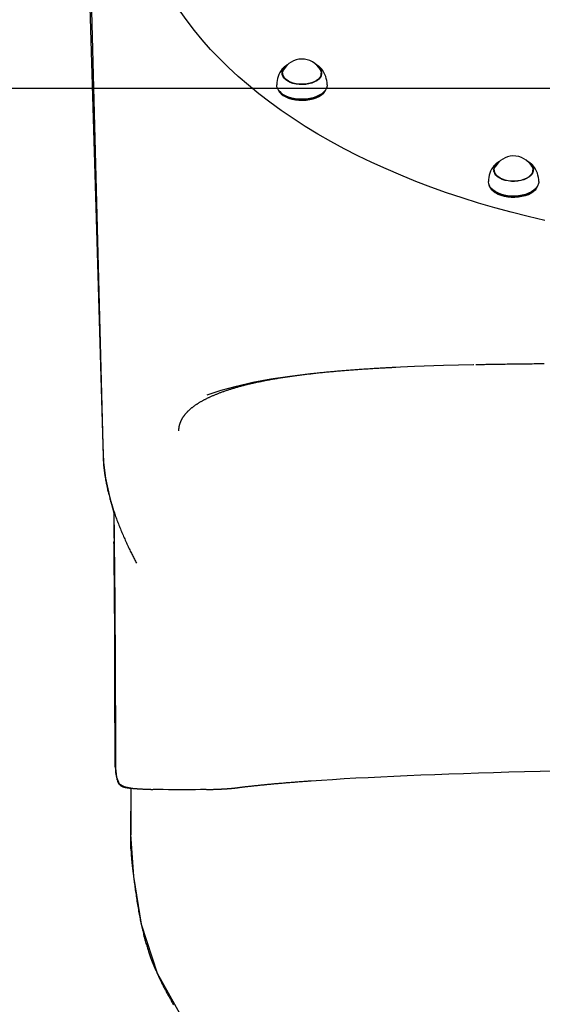
# Model space of a CAD drawing. Extents: x 5.46 to 10.03, y 1.41 to 9.17.
# Drawn here: x 7.24 to 7.59, y 3.79 to 4.46 of the extents above; entities that cross this region are included whole.
import ezdxf

# ---------------------------------------------------------------- set-up
doc = ezdxf.new("R2010")
doc.units = 0
doc.header["$LTSCALE"] = 15
doc.linetypes.add('DOT', pattern=[0.00635, 0, -0.00635])
for name, color, linetype in [('COLOUR', 7, 'Continuous'), ('GRASSLOKWT', 7, 'Continuous'), ('LAYER01', 7, 'Continuous'), ('LAYER08', 7, 'Continuous'), ('LAYER10', 7, 'Continuous')]:
    doc.layers.add(name, color=color, linetype=linetype)

msp = doc.modelspace()

# ---------------------------------------------------------------- linework, layer by layer
at = {"layer": 'COLOUR', "color": 94}
msp.add_lwpolyline([(7.28158, 4.53955), (7.29109, 4.16953), (7.29154, 4.15799), (7.29288, 4.14723), (7.2956, 4.13496), (7.29855, 4.1238), (7.29972, 3.95186), (7.30042, 3.94579), (7.30226, 3.94124), (7.30542, 3.93946), (7.30995, 3.93871), (7.3099, 3.90746), (7.31185, 3.879), (7.31706, 3.84669), (7.32787, 3.81369), (7.34364, 3.78517)], dxfattribs=at)
at = {"layer": 'GRASSLOKWT', "color": 8}
msp.add_lwpolyline([(7.74586, 3.40974), (7.74586, 4.40974), (6.74586, 4.40974), (6.74586, 3.40974)], close=True, dxfattribs=at)
at = {"layer": 'LAYER01', "color": 7, "linetype": 'Continuous'}
for p, q in [((7.4121, 4.41917), (7.41232, 4.41995)), ((7.41232, 4.41965), (7.41222, 4.41939)), ((7.41232, 4.42001), (7.41232, 4.4184)), ((7.43832, 4.4184), (7.43832, 4.42001)), ((7.43832, 4.41995), (7.43854, 4.41917)), ((7.41, 4.40752), (7.41026, 4.40718)), ((7.41318, 4.4054), (7.41336, 4.40529)), ((7.43728, 4.40529), (7.43746, 4.4054)), ((7.44038, 4.40718), (7.44064, 4.40752)), ((7.55541, 4.35838), (7.55478, 4.35768)), ((7.58118, 4.35768), (7.58071, 4.35822)), ((7.55498, 4.35475), (7.55498, 4.35314)), ((7.58098, 4.35314), (7.58098, 4.35475)), ((7.55266, 4.34227), (7.55292, 4.34193)), ((7.55584, 4.34015), (7.55602, 4.34004)), ((7.57994, 4.34004), (7.58012, 4.34015)), ((7.58304, 4.34193), (7.5833, 4.34227)), ((7.2914, 4.16204), (7.2914, 4.1621)), ((7.29955, 3.95279), (7.29934, 4.0119)), ((7.30074, 3.94394), (7.30075, 3.94391)), ((7.30075, 3.94391), (7.30098, 3.94307)), ((7.31165, 3.88065), (7.31167, 3.8805))]:
    msp.add_line(p, q, dxfattribs=at)
for points in [[(7.28083, 4.51722), (7.28682, 4.31442), (7.2913, 4.1621)], [(7.58914, 4.32082), (7.57771, 4.32348), (7.56641, 4.32633), (7.55526, 4.32936), (7.54427, 4.33257), (7.53344, 4.33597), (7.52279, 4.33953), (7.51231, 4.34327), (7.50203, 4.34718), (7.49195, 4.35126), (7.48207, 4.3555), (7.47241, 4.3599), (7.46297, 4.36446), (7.45376, 4.36917), (7.44479, 4.37403), (7.43607, 4.37903), (7.4276, 4.38418), (7.41939, 4.38946), (7.41144, 4.39487), (7.40377, 4.40041), (7.39638, 4.40608), (7.38927, 4.41186), (7.38245, 4.41776), (7.37593, 4.42377), (7.36971, 4.42988), (7.3638, 4.43609), (7.3582, 4.4424), (7.35291, 4.44879), (7.34795, 4.45527), (7.34331, 4.46183)], [(7.42568, 4.41238), (7.42348, 4.41245), (7.42134, 4.41273), (7.41931, 4.4132), (7.41744, 4.41386), (7.41578, 4.41469), (7.41439, 4.41567), (7.41329, 4.41676), (7.41252, 4.41794), (7.4121, 4.41917), (7.41204, 4.42043), (7.41234, 4.42168), (7.413, 4.42288), (7.414, 4.42401), (7.41428, 4.42426)], [(7.41604, 4.42591), (7.41595, 4.42587), (7.41586, 4.42583), (7.41578, 4.42579), (7.41569, 4.42575), (7.41559, 4.42571), (7.41549, 4.42566), (7.41539, 4.42561), (7.41529, 4.42555), (7.41517, 4.42549), (7.41505, 4.42542), (7.41493, 4.42534), (7.4148, 4.42526), (7.41467, 4.42517), (7.41453, 4.42508), (7.41439, 4.42498), (7.41424, 4.42487), (7.41409, 4.42476), (7.41393, 4.42464), (7.41378, 4.42451), (7.41362, 4.42438), (7.41346, 4.42425), (7.41329, 4.42412), (7.41313, 4.42398), (7.41297, 4.42384)], [(7.43636, 4.42426), (7.43735, 4.42326), (7.43812, 4.42208), (7.43854, 4.42084), (7.4386, 4.41958), (7.4383, 4.41834), (7.43764, 4.41713), (7.43665, 4.41601), (7.43534, 4.41499), (7.43377, 4.41412), (7.43196, 4.4134), (7.42998, 4.41286), (7.42786, 4.41252), (7.42568, 4.41238)], [(7.43777, 4.42375), (7.43762, 4.42388), (7.43746, 4.42402), (7.43731, 4.42415), (7.43715, 4.42428), (7.437, 4.42441), (7.43684, 4.42454), (7.43669, 4.42466), (7.43654, 4.42477), (7.4364, 4.42488), (7.43625, 4.42499), (7.43611, 4.42508), (7.43597, 4.42518), (7.43583, 4.42526), (7.4357, 4.42535), (7.43557, 4.42542), (7.43545, 4.42549), (7.43532, 4.42556), (7.43521, 4.42562), (7.43509, 4.42568), (7.43498, 4.42573), (7.43487, 4.42578), (7.43476, 4.42583), (7.43465, 4.42588), (7.43454, 4.42592)], [(7.41289, 4.42377), (7.41217, 4.423), (7.41212, 4.42294)], [(7.42567, 4.41255), (7.42353, 4.41262), (7.42143, 4.41289), (7.41944, 4.41336), (7.41761, 4.414), (7.416, 4.41481), (7.41463, 4.41576), (7.41356, 4.41683), (7.41281, 4.41798), (7.4124, 4.41919), (7.41234, 4.42042), (7.41264, 4.42164), (7.41295, 4.42229)], [(7.4377, 4.42229), (7.43783, 4.42203), (7.43824, 4.42082), (7.4383, 4.41959), (7.438, 4.41837), (7.43736, 4.4172), (7.43639, 4.4161), (7.43512, 4.41511), (7.43358, 4.41425), (7.43181, 4.41355), (7.42987, 4.41302), (7.4278, 4.41269), (7.42567, 4.41255)], [(7.43852, 4.42294), (7.43811, 4.4234), (7.43784, 4.42368)], [(7.43849, 4.41928), (7.43848, 4.4193), (7.43848, 4.41932), (7.43847, 4.41934), (7.43847, 4.41937), (7.43846, 4.41939), (7.43845, 4.41941), (7.43845, 4.41943), (7.43844, 4.41946), (7.43842, 4.41948), (7.43841, 4.4195), (7.4384, 4.41953), (7.43838, 4.41955), (7.43837, 4.41958), (7.43835, 4.4196), (7.43834, 4.41963), (7.43832, 4.41966)], [(7.42578, 4.40248), (7.4233, 4.40255), (7.42086, 4.40282), (7.41852, 4.40329), (7.41633, 4.40395), (7.41432, 4.40479), (7.41255, 4.40579), (7.41105, 4.40693), (7.40986, 4.40817), (7.409, 4.40951), (7.40848, 4.4109), (7.40832, 4.41223)], [(7.44232, 4.41223), (7.44226, 4.41142), (7.44188, 4.41001), (7.44114, 4.40866), (7.44006, 4.40737), (7.43868, 4.40619), (7.437, 4.40514), (7.43508, 4.40424), (7.43295, 4.40351), (7.43065, 4.40297), (7.42825, 4.40262), (7.42578, 4.40248)], [(7.40872, 4.41012), (7.40873, 4.4101), (7.40924, 4.40873), (7.41009, 4.40741), (7.41126, 4.40618), (7.41274, 4.40507), (7.41448, 4.40408), (7.41646, 4.40326), (7.41862, 4.4026), (7.42093, 4.40214), (7.42333, 4.40187), (7.42577, 4.4018)], [(7.42576, 4.40156), (7.42336, 4.40162), (7.421, 4.40189), (7.41874, 4.40234), (7.41661, 4.40299), (7.41467, 4.4038), (7.41296, 4.40477), (7.4115, 4.40586), (7.41035, 4.40707), (7.41026, 4.40718)], [(7.44038, 4.40718), (7.4396, 4.4063), (7.43825, 4.40516), (7.43663, 4.40414), (7.43477, 4.40327), (7.43271, 4.40256), (7.43049, 4.40203), (7.42815, 4.4017), (7.42576, 4.40156)], [(7.42577, 4.4018), (7.4282, 4.40194), (7.43058, 4.40229), (7.43284, 4.40282), (7.43493, 4.40354), (7.43683, 4.40443), (7.43848, 4.40546), (7.43985, 4.40662), (7.44091, 4.40789), (7.44163, 4.40923), (7.44192, 4.41012)], [(7.56868, 4.34714), (7.56648, 4.34717), (7.56433, 4.34742), (7.56227, 4.34786), (7.56037, 4.3485), (7.55868, 4.3493), (7.55724, 4.35025), (7.5561, 4.35133), (7.55527, 4.3525), (7.5548, 4.35373), (7.55469, 4.35499), (7.55493, 4.35624), (7.55554, 4.35745), (7.55648, 4.35859), (7.55694, 4.35901)], [(7.55863, 4.36061), (7.55853, 4.36056), (7.55842, 4.36052), (7.55832, 4.36047), (7.55821, 4.36042), (7.5581, 4.36037), (7.55799, 4.36031), (7.55788, 4.36025), (7.55776, 4.36019), (7.55764, 4.36012), (7.55751, 4.36004), (7.55738, 4.35996), (7.55725, 4.35988), (7.55711, 4.35978), (7.55698, 4.35969), (7.55683, 4.35958), (7.55669, 4.35947), (7.55654, 4.35936), (7.5564, 4.35924), (7.55625, 4.35911), (7.55609, 4.35898), (7.55594, 4.35885), (7.55579, 4.35872), (7.55564, 4.35858), (7.55548, 4.35844)], [(7.57902, 4.35901), (7.57986, 4.35818), (7.58068, 4.35701), (7.58116, 4.35578), (7.58127, 4.35452), (7.58103, 4.35327), (7.58042, 4.35206), (7.57948, 4.35092), (7.57822, 4.34989), (7.57669, 4.34899), (7.57491, 4.34824), (7.57295, 4.34768), (7.57085, 4.34731), (7.56868, 4.34714)], [(7.58063, 4.35826), (7.58055, 4.35834), (7.58048, 4.35843), (7.5804, 4.35851), (7.58032, 4.3586), (7.58023, 4.35869), (7.58014, 4.35878), (7.58004, 4.35887), (7.57994, 4.35896), (7.57983, 4.35905), (7.57971, 4.35914), (7.57959, 4.35924), (7.57946, 4.35933), (7.57933, 4.35943), (7.5792, 4.35953), (7.57906, 4.35962), (7.57892, 4.35971), (7.57879, 4.3598), (7.57866, 4.35989), (7.57853, 4.35998), (7.5784, 4.36006), (7.57827, 4.36014), (7.57815, 4.36021), (7.57803, 4.36028), (7.57792, 4.36034), (7.57781, 4.3604), (7.57771, 4.36046), (7.57761, 4.3605), (7.57751, 4.36055), (7.57742, 4.36059), (7.57733, 4.36063), (7.57724, 4.36067), (7.57715, 4.36071)], [(7.55476, 4.35392), (7.55493, 4.35457), (7.555, 4.35476)], [(7.55498, 4.35446), (7.55497, 4.35444), (7.55496, 4.35443), (7.55495, 4.35442), (7.55495, 4.3544), (7.55494, 4.35438), (7.55493, 4.35437), (7.55492, 4.35435), (7.55491, 4.35433), (7.55491, 4.3543), (7.5549, 4.35428), (7.55489, 4.35425), (7.55489, 4.35423), (7.55488, 4.3542), (7.55488, 4.35417), (7.55487, 4.35414), (7.55486, 4.35411)], [(7.56866, 4.34731), (7.56651, 4.34735), (7.56441, 4.34759), (7.5624, 4.34802), (7.56054, 4.34864), (7.55889, 4.34942), (7.55748, 4.35036), (7.55636, 4.35141), (7.55556, 4.35255), (7.5551, 4.35375), (7.55499, 4.35498), (7.55523, 4.3562), (7.55561, 4.35704)], [(7.58035, 4.35704), (7.5804, 4.35696), (7.58086, 4.35576), (7.58097, 4.35453), (7.58073, 4.35331), (7.58014, 4.35212), (7.57922, 4.35101), (7.57799, 4.35), (7.57649, 4.34912), (7.57476, 4.34839), (7.57284, 4.34784), (7.57079, 4.34747), (7.56866, 4.34731)], [(7.58098, 4.35469), (7.58116, 4.35411), (7.5812, 4.35392)], [(7.58118, 4.35388), (7.58117, 4.35392), (7.58116, 4.35397), (7.58115, 4.35401), (7.58114, 4.35405), (7.58113, 4.35409), (7.58112, 4.35412), (7.58111, 4.35416), (7.5811, 4.35419), (7.58109, 4.35423), (7.58108, 4.35426), (7.58107, 4.35428), (7.58105, 4.35431), (7.58104, 4.35433), (7.58103, 4.35436), (7.58101, 4.35438), (7.581, 4.35441)], [(7.56887, 4.33724), (7.56639, 4.33726), (7.56394, 4.3375), (7.56158, 4.33794), (7.55935, 4.33857), (7.55731, 4.33938), (7.5555, 4.34035), (7.55395, 4.34146), (7.5527, 4.34269), (7.55178, 4.34402), (7.5512, 4.3454), (7.55098, 4.34682), (7.55098, 4.34697)], [(7.55138, 4.34487), (7.55145, 4.3446), (7.55202, 4.34324), (7.55293, 4.34194), (7.55416, 4.34073), (7.55568, 4.33963), (7.55747, 4.33867), (7.55948, 4.33787), (7.56167, 4.33725), (7.564, 4.33682), (7.56641, 4.33659), (7.56886, 4.33656)], [(7.56886, 4.33656), (7.57128, 4.33673), (7.57364, 4.33711), (7.57587, 4.33768), (7.57794, 4.33843), (7.57979, 4.33934), (7.5814, 4.3404), (7.58271, 4.34158), (7.58372, 4.34286), (7.58438, 4.34421), (7.58458, 4.34487)], [(7.58498, 4.34697), (7.58495, 4.34642), (7.58463, 4.345), (7.58395, 4.34363), (7.58293, 4.34234), (7.5816, 4.34114), (7.57997, 4.34006), (7.57809, 4.33913), (7.57599, 4.33837), (7.57372, 4.3378), (7.57133, 4.33741), (7.56887, 4.33724)], [(7.56884, 4.33632), (7.56644, 4.33634), (7.56407, 4.33657), (7.56178, 4.337), (7.55963, 4.33761), (7.55765, 4.33839), (7.55589, 4.33933), (7.5544, 4.34041), (7.55319, 4.3416), (7.55292, 4.34193)], [(7.58304, 4.34193), (7.58246, 4.34125), (7.58117, 4.34009), (7.57959, 4.33905), (7.57777, 4.33815), (7.57574, 4.33742), (7.57354, 4.33686), (7.57123, 4.33649), (7.56884, 4.33632)], [(7.34232, 4.17917), (7.34232, 4.17925), (7.34232, 4.17934), (7.34232, 4.17942), (7.34233, 4.17951), (7.34233, 4.17959), (7.34233, 4.17969), (7.34234, 4.17978), (7.34235, 4.17988), (7.34235, 4.17999), (7.34237, 4.1801), (7.34238, 4.18022), (7.34239, 4.18035), (7.34241, 4.18049), (7.34243, 4.18064), (7.34245, 4.18079), (7.34248, 4.18096), (7.34251, 4.18114), (7.34254, 4.18134), (7.34257, 4.18154), (7.34261, 4.18175), (7.34265, 4.18196), (7.3427, 4.18219), (7.34274, 4.18242), (7.3428, 4.18265), (7.34285, 4.18288), (7.34291, 4.18312), (7.34298, 4.18335), (7.34304, 4.18359), (7.34312, 4.18383), (7.34319, 4.18407), (7.34327, 4.18432), (7.34336, 4.18456), (7.34345, 4.1848), (7.34354, 4.18504), (7.34364, 4.18528), (7.34374, 4.18552), (7.34384, 4.18576), (7.34395, 4.186), (7.34407, 4.18624), (7.34418, 4.18648), (7.3443, 4.18671), (7.34442, 4.18694), (7.34455, 4.18717), (7.34468, 4.1874), (7.34481, 4.18763), (7.34494, 4.18785), (7.34507, 4.18807), (7.34521, 4.18829), (7.34535, 4.1885), (7.34549, 4.18871), (7.34564, 4.18892), (7.34578, 4.18913), (7.34593, 4.18933), (7.34608, 4.18953), (7.34623, 4.18973), (7.34639, 4.18993), (7.34654, 4.19013), (7.3467, 4.19033), (7.34687, 4.19053), (7.34703, 4.19072), (7.3472, 4.19092), (7.34738, 4.19111), (7.34755, 4.19131), (7.34773, 4.19151), (7.34792, 4.1917), (7.34811, 4.1919), (7.3483, 4.1921), (7.3485, 4.1923), (7.3487, 4.1925), (7.34891, 4.1927), (7.34912, 4.1929), (7.34934, 4.1931), (7.34956, 4.1933), (7.34978, 4.19351), (7.35001, 4.19371), (7.35025, 4.19391), (7.35049, 4.19412), (7.35073, 4.19432), (7.35098, 4.19453), (7.35123, 4.19473), (7.35149, 4.19494), (7.35175, 4.19514), (7.35202, 4.19535), (7.35229, 4.19555), (7.35257, 4.19576), (7.35285, 4.19596), (7.35313, 4.19617), (7.35342, 4.19637), (7.35371, 4.19657), (7.35401, 4.19677), (7.35431, 4.19698), (7.35461, 4.19718), (7.35492, 4.19738), (7.35523, 4.19758), (7.35554, 4.19778), (7.35586, 4.19798), (7.35618, 4.19818), (7.35651, 4.19837), (7.35684, 4.19857), (7.35718, 4.19877), (7.35752, 4.19897), (7.35786, 4.19916), (7.35821, 4.19936), (7.35856, 4.19956), (7.35892, 4.19975), (7.35928, 4.19995), (7.35965, 4.20014), (7.36002, 4.20033), (7.36039, 4.20053), (7.36077, 4.20072), (7.36115, 4.20091), (7.36154, 4.20111), (7.36193, 4.2013), (7.36233, 4.20149), (7.36273, 4.20168), (7.36313, 4.20187), (7.36354, 4.20206), (7.36396, 4.20225), (7.36438, 4.20244), (7.3648, 4.20262), (7.36523, 4.20281), (7.36566, 4.203), (7.36609, 4.20318), (7.36653, 4.20337), (7.36698, 4.20355), (7.36743, 4.20374), (7.36788, 4.20392), (7.36834, 4.20411), (7.3688, 4.20429), (7.36927, 4.20447), (7.36974, 4.20465), (7.37022, 4.20483), (7.3707, 4.20501), (7.37118, 4.20519), (7.37167, 4.20537), (7.37217, 4.20555), (7.37267, 4.20572), (7.37317, 4.2059), (7.37368, 4.20607), (7.37419, 4.20625), (7.37471, 4.20642), (7.37523, 4.2066), (7.37576, 4.20677), (7.37629, 4.20694), (7.37682, 4.20711), (7.37736, 4.20728), (7.37791, 4.20745), (7.37846, 4.20762), (7.37901, 4.20779), (7.37957, 4.20796), (7.38014, 4.20813), (7.38071, 4.20829), (7.38128, 4.20846), (7.38186, 4.20862), (7.38244, 4.20879), (7.38303, 4.20895), (7.38362, 4.20911), (7.38421, 4.20927), (7.38482, 4.20943), (7.38542, 4.20959), (7.38603, 4.20975), (7.38665, 4.20991), (7.38727, 4.21007), (7.38789, 4.21022), (7.38852, 4.21038), (7.38915, 4.21053), (7.38979, 4.21069), (7.39043, 4.21084), (7.39108, 4.21099), (7.39173, 4.21114), (7.39238, 4.21129), (7.39304, 4.21144), (7.3937, 4.21159), (7.39437, 4.21173), (7.39504, 4.21188), (7.39572, 4.21202), (7.3964, 4.21217), (7.39708, 4.21231), (7.39777, 4.21245), (7.39846, 4.21259), (7.39916, 4.21273), (7.39986, 4.21287), (7.40056, 4.21301), (7.40127, 4.21315), (7.40198, 4.21328), (7.4027, 4.21342), (7.40342, 4.21355), (7.40414, 4.21368), (7.40487, 4.21381), (7.4056, 4.21394), (7.40634, 4.21407), (7.40708, 4.2142), (7.40783, 4.21433), (7.40858, 4.21446), (7.40933, 4.21458), (7.41009, 4.21471), (7.41085, 4.21483), (7.41161, 4.21496), (7.41238, 4.21508), (7.41316, 4.2152), (7.41394, 4.21532), (7.41472, 4.21544), (7.41551, 4.21556), (7.4163, 4.21567), (7.4171, 4.21579), (7.4179, 4.21591), (7.4187, 4.21602), (7.41951, 4.21613), (7.42032, 4.21625), (7.42114, 4.21636), (7.42196, 4.21647), (7.42278, 4.21658), (7.42361, 4.21669), (7.42444, 4.2168), (7.42528, 4.2169), (7.42612, 4.21701), (7.42696, 4.21711), (7.42781, 4.21722), (7.42866, 4.21732), (7.42952, 4.21742), (7.43038, 4.21752), (7.43124, 4.21762), (7.43211, 4.21772), (7.43298, 4.21782), (7.43386, 4.21792), (7.43474, 4.21802), (7.43562, 4.21811), (7.43651, 4.21821), (7.43741, 4.2183), (7.4383, 4.21839), (7.4392, 4.21849), (7.44011, 4.21858), (7.44101, 4.21867), (7.44193, 4.21876), (7.44284, 4.21885), (7.44376, 4.21893), (7.44469, 4.21902), (7.44562, 4.21911), (7.44655, 4.21919), (7.44748, 4.21928), (7.44842, 4.21936), (7.44936, 4.21944), (7.45031, 4.21952), (7.45126, 4.2196), (7.45221, 4.21968), (7.45317, 4.21976), (7.45413, 4.21984), (7.4551, 4.21992), (7.45607, 4.22), (7.45704, 4.22007), (7.45802, 4.22015), (7.459, 4.22022), (7.45998, 4.22029), (7.46097, 4.22037), (7.46196, 4.22044), (7.46295, 4.22051), (7.46395, 4.22058), (7.46495, 4.22065), (7.46596, 4.22072), (7.46697, 4.22078), (7.46798, 4.22085), (7.469, 4.22092), (7.47002, 4.22098), (7.47105, 4.22105), (7.47208, 4.22111), (7.4731, 4.22117), (7.47413, 4.22123), (7.47514, 4.22129), (7.47613, 4.22135), (7.4771, 4.22141), (7.47804, 4.22146), (7.47895, 4.22151), (7.47981, 4.22156), (7.48064, 4.22161), (7.48143, 4.22165), (7.48218, 4.22169), (7.4829, 4.22173), (7.48357, 4.22177), (7.4842, 4.2218), (7.48479, 4.22183), (7.48534, 4.22186), (7.48586, 4.22188), (7.48635, 4.22191), (7.48681, 4.22193), (7.48725, 4.22195), (7.48768, 4.22197), (7.4881, 4.22199), (7.48851, 4.22201)], [(7.36138, 4.20326), (7.36147, 4.20329), (7.37085, 4.20646), (7.38115, 4.20931), (7.39231, 4.21185), (7.40439, 4.21409), (7.41728, 4.21605), (7.43104, 4.21775), (7.44718, 4.21934), (7.46432, 4.22066), (7.48236, 4.22173), (7.50121, 4.22259), (7.52078, 4.22326), (7.54098, 4.22377), (7.54117, 4.22377)], [(7.54255, 4.22378), (7.54304, 4.22379), (7.54354, 4.2238), (7.54405, 4.22381), (7.54458, 4.22382), (7.54513, 4.22384), (7.54572, 4.22385), (7.54633, 4.22386), (7.547, 4.22387), (7.5477, 4.22389), (7.54846, 4.2239), (7.54927, 4.22392), (7.55012, 4.22393), (7.55102, 4.22395), (7.55198, 4.22396), (7.55298, 4.22398), (7.55402, 4.224), (7.55512, 4.22402), (7.55626, 4.22404), (7.55743, 4.22405), (7.55864, 4.22407), (7.55988, 4.22409), (7.56113, 4.22411), (7.5624, 4.22413), (7.56368, 4.22415), (7.56496, 4.22417), (7.56624, 4.22419), (7.56753, 4.22421), (7.56882, 4.22422), (7.57012, 4.22424), (7.57141, 4.22426), (7.57271, 4.22427), (7.57402, 4.22429), (7.57532, 4.2243), (7.57663, 4.22432), (7.57794, 4.22433), (7.57926, 4.22435), (7.58057, 4.22436), (7.58189, 4.22438), (7.58321, 4.22439), (7.58454, 4.22441), (7.58586, 4.22442), (7.58719, 4.22443), (7.58852, 4.22444)], [(7.29134, 4.16203), (7.29137, 4.16143), (7.29139, 4.16082), (7.29142, 4.16022), (7.29144, 4.15961), (7.29147, 4.159), (7.29151, 4.15838), (7.29155, 4.15776), (7.29159, 4.15713), (7.29164, 4.15649), (7.2917, 4.15585), (7.29176, 4.1552), (7.29182, 4.15455), (7.2919, 4.15389), (7.29197, 4.15322), (7.29206, 4.15254), (7.29214, 4.15185), (7.29224, 4.15116), (7.29233, 4.15046), (7.29244, 4.14976), (7.29254, 4.14905), (7.29265, 4.14833), (7.29277, 4.14761), (7.29289, 4.14688), (7.29302, 4.14616), (7.29315, 4.14542), (7.29329, 4.14469), (7.29343, 4.14395), (7.29358, 4.14321), (7.29373, 4.14247), (7.29389, 4.14173), (7.29405, 4.14098), (7.29422, 4.14023), (7.2944, 4.13948), (7.29457, 4.13872), (7.29476, 4.13796), (7.29494, 4.1372), (7.29514, 4.13644), (7.29533, 4.13567), (7.29554, 4.1349), (7.29575, 4.13413), (7.29596, 4.13336), (7.29618, 4.13258), (7.2964, 4.1318), (7.29663, 4.13102), (7.29686, 4.13023), (7.2971, 4.12945), (7.29735, 4.12866), (7.2976, 4.12786), (7.29785, 4.12707), (7.29811, 4.12627), (7.29837, 4.12546), (7.29865, 4.12466), (7.29892, 4.12385), (7.2992, 4.12304), (7.29949, 4.12222), (7.29978, 4.1214), (7.30007, 4.12059), (7.30037, 4.11976), (7.30068, 4.11894), (7.30099, 4.11811), (7.30131, 4.11728), (7.30163, 4.11645), (7.30196, 4.11561), (7.30229, 4.11477), (7.30262, 4.11393), (7.30297, 4.11309), (7.30331, 4.11225), (7.30366, 4.1114), (7.30402, 4.11055), (7.30438, 4.1097), (7.30475, 4.10884), (7.30512, 4.10799), (7.3055, 4.10713), (7.30588, 4.10628), (7.30626, 4.10542), (7.30664, 4.10457), (7.30703, 4.10373), (7.30741, 4.1029), (7.30779, 4.10207), (7.30817, 4.10126), (7.30855, 4.10046), (7.30892, 4.09968), (7.30929, 4.09891), (7.30965, 4.09816), (7.31002, 4.09742), (7.31037, 4.09669), (7.31073, 4.09598), (7.31108, 4.09528), (7.31142, 4.0946), (7.31177, 4.09393), (7.31211, 4.09327), (7.31244, 4.09262), (7.31278, 4.09198), (7.31312, 4.09135), (7.31345, 4.09071), (7.31378, 4.09008)], [(7.29853, 4.12509), (7.29856, 4.12249), (7.2986, 4.11988), (7.29863, 4.11727), (7.29867, 4.11464), (7.2987, 4.112), (7.29873, 4.10935), (7.29877, 4.10667), (7.2988, 4.10397), (7.29883, 4.10124), (7.29886, 4.09848), (7.29889, 4.09569), (7.29892, 4.09287), (7.29895, 4.09002), (7.29898, 4.08714), (7.29901, 4.08423), (7.29904, 4.08128), (7.29907, 4.07831), (7.2991, 4.0753), (7.29912, 4.07226), (7.29915, 4.06919), (7.29918, 4.06609), (7.2992, 4.06296), (7.29923, 4.0598), (7.29925, 4.05661), (7.29928, 4.05339), (7.2993, 4.05014), (7.29932, 4.04687), (7.29934, 4.04357), (7.29937, 4.04026), (7.29938, 4.03692), (7.2994, 4.03356), (7.29942, 4.03018), (7.29944, 4.02679), (7.29945, 4.02338), (7.29947, 4.01996), (7.29948, 4.01653), (7.2995, 4.0131), (7.29951, 4.00967), (7.29952, 4.00624), (7.29954, 4.00281), (7.29955, 3.9994), (7.29956, 3.99599), (7.29957, 3.99259), (7.29959, 3.9892), (7.2996, 3.98582), (7.29961, 3.98245), (7.29962, 3.9791), (7.29963, 3.97576), (7.29965, 3.97243), (7.29966, 3.96911), (7.29967, 3.9658), (7.29968, 3.9625), (7.29969, 3.95921), (7.2997, 3.95592), (7.29972, 3.95263), (7.29973, 3.94935)], [(7.29865, 4.10448), (7.29867, 4.10241), (7.2987, 4.10034), (7.29872, 4.09825), (7.29875, 4.09614), (7.29877, 4.09401), (7.29879, 4.09184), (7.29882, 4.08965), (7.29884, 4.0874), (7.29886, 4.08511), (7.29889, 4.08277), (7.29891, 4.08038), (7.29893, 4.07794), (7.29896, 4.07545), (7.29898, 4.07291), (7.299, 4.07032), (7.29902, 4.06768), (7.29904, 4.06499), (7.29907, 4.06225), (7.29909, 4.05947), (7.29911, 4.05666), (7.29913, 4.05382), (7.29915, 4.05096), (7.29917, 4.04808), (7.29919, 4.04519), (7.2992, 4.0423), (7.29922, 4.0394), (7.29924, 4.03649), (7.29925, 4.03358), (7.29927, 4.03067), (7.29928, 4.02774), (7.2993, 4.0248), (7.29931, 4.02186), (7.29932, 4.01891), (7.29934, 4.01594), (7.29935, 4.01298), (7.29936, 4.01001), (7.29937, 4.00705), (7.29938, 4.00409), (7.29939, 4.00113), (7.2994, 3.9982), (7.29941, 3.99527), (7.29942, 3.99236), (7.29943, 3.98947), (7.29944, 3.98659), (7.29945, 3.98373), (7.29946, 3.98088), (7.29947, 3.97806), (7.29948, 3.97525), (7.29949, 3.97246), (7.2995, 3.96968), (7.29951, 3.96692), (7.29952, 3.96416), (7.29953, 3.96142), (7.29954, 3.95868), (7.29955, 3.95595), (7.29956, 3.95322)], [(7.29934, 4.0119), (7.29933, 4.01495), (7.29932, 4.01801), (7.2993, 4.02106), (7.29929, 4.02411), (7.29928, 4.02716), (7.29926, 4.03021), (7.29925, 4.03326), (7.29923, 4.03631), (7.29921, 4.03936), (7.2992, 4.0424), (7.29918, 4.04543), (7.29916, 4.04845), (7.29914, 4.05146), (7.29912, 4.05445), (7.29909, 4.05742), (7.29907, 4.06037), (7.29905, 4.0633), (7.29903, 4.0662), (7.299, 4.06908), (7.29898, 4.07193), (7.29895, 4.07476), (7.29893, 4.07756), (7.2989, 4.08033), (7.29888, 4.08308), (7.29885, 4.0858), (7.29882, 4.0885), (7.29879, 4.09118), (7.29876, 4.09385), (7.29873, 4.0965), (7.29871, 4.09914), (7.29868, 4.10178), (7.29865, 4.10441)], [(7.29955, 3.95279), (7.29955, 3.95265), (7.29955, 3.95252), (7.29956, 3.95238), (7.29956, 3.95224), (7.29956, 3.9521), (7.29957, 3.95196), (7.29957, 3.95182), (7.29958, 3.95167), (7.29958, 3.95153), (7.29959, 3.95138), (7.2996, 3.95123), (7.29961, 3.95108), (7.29962, 3.95093), (7.29963, 3.95078), (7.29964, 3.95063), (7.29965, 3.95048), (7.29966, 3.95034), (7.29967, 3.95019), (7.29968, 3.95005), (7.29969, 3.94991), (7.2997, 3.94977), (7.29971, 3.94963), (7.29972, 3.94949), (7.29973, 3.94935)], [(7.29957, 3.95193), (7.29958, 3.95183), (7.29958, 3.95174), (7.29958, 3.95165), (7.29958, 3.95155), (7.29958, 3.95146), (7.29959, 3.95136), (7.29959, 3.95126), (7.2996, 3.95116), (7.2996, 3.95105), (7.29961, 3.95095), (7.29961, 3.95083), (7.29962, 3.95072), (7.29963, 3.9506), (7.29963, 3.95048), (7.29964, 3.95036), (7.29965, 3.95024), (7.29966, 3.95011), (7.29967, 3.94998), (7.29967, 3.94984), (7.29968, 3.94971), (7.29969, 3.94957), (7.2997, 3.94943), (7.29971, 3.94929), (7.29972, 3.94915)], [(7.29972, 3.94916), (7.29972, 3.94914), (7.29972, 3.94912), (7.29972, 3.94909), (7.29972, 3.94907), (7.29972, 3.94905), (7.29973, 3.94902), (7.29973, 3.94899), (7.29973, 3.94897), (7.29973, 3.94894), (7.29974, 3.9489), (7.29974, 3.94887), (7.29975, 3.94883), (7.29976, 3.9488), (7.29976, 3.94875), (7.29977, 3.94871), (7.29978, 3.94866), (7.29979, 3.94861), (7.2998, 3.94856), (7.29981, 3.9485), (7.29982, 3.94845), (7.29983, 3.94838), (7.29984, 3.94832), (7.29986, 3.94825), (7.29987, 3.94817), (7.29989, 3.9481), (7.2999, 3.94801), (7.29992, 3.94793), (7.29994, 3.94784), (7.29996, 3.94774), (7.29998, 3.94764), (7.3, 3.94754), (7.30002, 3.94743), (7.30005, 3.94731), (7.30007, 3.94718), (7.3001, 3.94705), (7.30013, 3.94692), (7.30016, 3.94678), (7.30019, 3.94664), (7.30022, 3.9465), (7.30025, 3.94635), (7.30028, 3.9462), (7.30031, 3.94605), (7.30034, 3.9459), (7.30037, 3.94575), (7.3004, 3.9456), (7.30043, 3.94544), (7.30047, 3.94529), (7.3005, 3.94514), (7.30053, 3.94499), (7.30056, 3.94484), (7.30059, 3.94469), (7.30062, 3.94454), (7.30065, 3.94439), (7.30068, 3.94424), (7.3007, 3.94409), (7.30073, 3.94394)], [(7.43108, 3.94337), (7.43136, 3.94339), (7.43855, 3.94387), (7.44602, 3.94435), (7.45375, 3.94481), (7.46175, 3.94526), (7.47, 3.9457), (7.4785, 3.94613), (7.48724, 3.94654), (7.49621, 3.94694), (7.5054, 3.94732), (7.51481, 3.94769), (7.52443, 3.94805), (7.53424, 3.94838), (7.54424, 3.94871), (7.55443, 3.94902), (7.56478, 3.94931), (7.5753, 3.94958), (7.58597, 3.94984), (7.59679, 3.95008)], [(7.30098, 3.94307), (7.30101, 3.94298), (7.30105, 3.94288), (7.30108, 3.94279), (7.30112, 3.94269), (7.30116, 3.94259), (7.30121, 3.94248), (7.30126, 3.94237), (7.30131, 3.94226), (7.30138, 3.94214), (7.30144, 3.94201), (7.30152, 3.94189), (7.3016, 3.94175), (7.30169, 3.94162), (7.30179, 3.94148), (7.3019, 3.94134), (7.30203, 3.9412), (7.30216, 3.94107), (7.3023, 3.94093), (7.30246, 3.94079), (7.30262, 3.94065), (7.30278, 3.94052), (7.30295, 3.94038), (7.30312, 3.94025), (7.3033, 3.94011)], [(7.30323, 3.94017), (7.30328, 3.94014), (7.30333, 3.9401), (7.30338, 3.94006), (7.30343, 3.94003), (7.30348, 3.93999), (7.30353, 3.93996), (7.30359, 3.93992), (7.30364, 3.93989), (7.3037, 3.93985), (7.30376, 3.93982), (7.30382, 3.93979), (7.30389, 3.93976), (7.30395, 3.93972), (7.30402, 3.93969), (7.30409, 3.93966), (7.30416, 3.93963), (7.30424, 3.93959), (7.30432, 3.93956), (7.30439, 3.93953), (7.30447, 3.93949), (7.30456, 3.93946), (7.30464, 3.93942), (7.30472, 3.93939), (7.30481, 3.93936), (7.30489, 3.93933), (7.30498, 3.9393), (7.30506, 3.93927), (7.30515, 3.93924), (7.30524, 3.93921), (7.30534, 3.93918), (7.30543, 3.93916), (7.30553, 3.93913), (7.30563, 3.9391), (7.30573, 3.93907), (7.30584, 3.93905), (7.30595, 3.93902), (7.30607, 3.93899), (7.30619, 3.93896), (7.30631, 3.93894), (7.30644, 3.93891), (7.30657, 3.93888), (7.3067, 3.93886), (7.30684, 3.93883), (7.30698, 3.93881), (7.30713, 3.93878), (7.30728, 3.93875), (7.30744, 3.93873), (7.30761, 3.9387), (7.30778, 3.93868), (7.30795, 3.93865), (7.30813, 3.93863), (7.30832, 3.9386), (7.30851, 3.93858), (7.3087, 3.93855), (7.3089, 3.93853), (7.3091, 3.9385), (7.30931, 3.93848), (7.30952, 3.93846), (7.30974, 3.93843), (7.30996, 3.93841), (7.31018, 3.93839), (7.31041, 3.93836), (7.31064, 3.93834), (7.31088, 3.93832), (7.31112, 3.9383), (7.31136, 3.93828), (7.31161, 3.93826), (7.31186, 3.93823), (7.31212, 3.93821), (7.31238, 3.93819), (7.31264, 3.93817), (7.31291, 3.93815), (7.31318, 3.93813), (7.31346, 3.93811), (7.31374, 3.93809), (7.31402, 3.93807), (7.31431, 3.93805), (7.3146, 3.93803), (7.31489, 3.93802), (7.31519, 3.938), (7.31549, 3.93798), (7.31579, 3.93796), (7.3161, 3.93794), (7.31641, 3.93793), (7.31672, 3.93791), (7.31704, 3.93789), (7.31735, 3.93787), (7.31768, 3.93786), (7.318, 3.93784), (7.31833, 3.93783), (7.31866, 3.93781), (7.31899, 3.93779), (7.31932, 3.93778), (7.31964, 3.93776), (7.31997, 3.93775), (7.32029, 3.93774), (7.32061, 3.93772), (7.32092, 3.93771), (7.32123, 3.9377), (7.32153, 3.93768), (7.32183, 3.93767), (7.32213, 3.93766), (7.32242, 3.93765), (7.32271, 3.93764), (7.323, 3.93763), (7.32328, 3.93762), (7.32355, 3.93761), (7.32383, 3.9376), (7.3241, 3.9376), (7.32437, 3.93759), (7.32464, 3.93758), (7.32491, 3.93757)], [(7.38081, 3.9386), (7.38116, 3.93865), (7.3815, 3.93869), (7.38185, 3.93874), (7.38221, 3.93879), (7.38257, 3.93883), (7.38294, 3.93888), (7.38332, 3.93893), (7.38371, 3.93898), (7.38411, 3.93903), (7.38453, 3.93908), (7.38496, 3.93914), (7.3854, 3.93919), (7.38586, 3.93925), (7.38633, 3.9393), (7.38682, 3.93936), (7.38732, 3.93942), (7.38784, 3.93948), (7.38837, 3.93954), (7.38891, 3.93961), (7.38946, 3.93967), (7.39003, 3.93973), (7.3906, 3.9398), (7.39118, 3.93986), (7.39176, 3.93993), (7.39235, 3.93999), (7.39294, 3.94005), (7.39354, 3.94012), (7.39414, 3.94018), (7.39475, 3.94025), (7.39536, 3.94031), (7.39598, 3.94038), (7.3966, 3.94044), (7.39723, 3.9405), (7.39786, 3.94057), (7.39849, 3.94063), (7.39913, 3.94069), (7.39977, 3.94076), (7.40042, 3.94082), (7.40107, 3.94088), (7.40173, 3.94095), (7.40239, 3.94101), (7.40306, 3.94107), (7.40373, 3.94114), (7.4044, 3.9412), (7.40508, 3.94126), (7.40576, 3.94132), (7.40645, 3.94139), (7.40714, 3.94145), (7.40784, 3.94151), (7.40854, 3.94157), (7.40925, 3.94163), (7.40996, 3.9417), (7.41067, 3.94176), (7.41139, 3.94182), (7.41211, 3.94188), (7.41284, 3.94194), (7.41357, 3.942), (7.4143, 3.94206), (7.41504, 3.94213), (7.41579, 3.94219), (7.41653, 3.94225), (7.41729, 3.94231), (7.41804, 3.94237), (7.4188, 3.94243), (7.41956, 3.94249), (7.42033, 3.94255), (7.4211, 3.94261), (7.42188, 3.94267), (7.42266, 3.94273), (7.42344, 3.94279), (7.42423, 3.94285), (7.42502, 3.9429), (7.42582, 3.94296), (7.42663, 3.94302), (7.42743, 3.94308), (7.42824, 3.94314), (7.42905, 3.9432), (7.42987, 3.94326), (7.43068, 3.94331), (7.4315, 3.94337)], [(7.30995, 3.93842), (7.30995, 3.93687), (7.30995, 3.93533), (7.30994, 3.93379), (7.30994, 3.93223), (7.30994, 3.93068), (7.30993, 3.92911), (7.30993, 3.92754), (7.30993, 3.92595), (7.30993, 3.92435), (7.30992, 3.92274), (7.30992, 3.92112), (7.30992, 3.91948), (7.30992, 3.91783), (7.30991, 3.91617), (7.30991, 3.9145), (7.30991, 3.91281), (7.30991, 3.91111), (7.30991, 3.9094), (7.30991, 3.90768), (7.3099, 3.90596), (7.3099, 3.90422), (7.3099, 3.90248), (7.3099, 3.90074), (7.3099, 3.899)], [(7.36077, 3.93748), (7.3604, 3.93747), (7.35701, 3.9374), (7.3535, 3.93735), (7.34991, 3.93731), (7.34627, 3.93729), (7.34261, 3.9373), (7.33897, 3.93731), (7.33539, 3.93735), (7.33189, 3.93741), (7.3285, 3.93748), (7.32526, 3.93757), (7.32514, 3.93757)], [(7.36093, 3.93748), (7.36126, 3.93749), (7.36158, 3.93749), (7.3619, 3.9375), (7.36223, 3.93751), (7.36256, 3.93752), (7.36288, 3.93753), (7.36321, 3.93754), (7.36354, 3.93755), (7.36387, 3.93756), (7.36421, 3.93757), (7.36455, 3.93758), (7.36488, 3.93759), (7.36522, 3.9376), (7.36557, 3.93761), (7.36591, 3.93762), (7.36626, 3.93764), (7.3666, 3.93765), (7.36695, 3.93766), (7.3673, 3.93767), (7.36765, 3.93769), (7.368, 3.9377), (7.36835, 3.93772), (7.3687, 3.93773), (7.36904, 3.93775), (7.36938, 3.93776), (7.36972, 3.93778), (7.37005, 3.93779), (7.37038, 3.93781), (7.37071, 3.93782), (7.37104, 3.93784), (7.37136, 3.93785), (7.37168, 3.93787), (7.372, 3.93789), (7.37231, 3.9379), (7.37262, 3.93792), (7.37292, 3.93794), (7.37323, 3.93796), (7.37352, 3.93797), (7.37382, 3.93799), (7.37411, 3.93801), (7.3744, 3.93803), (7.37469, 3.93805), (7.37497, 3.93806), (7.37525, 3.93808), (7.37552, 3.9381), (7.37579, 3.93812), (7.37606, 3.93814), (7.37633, 3.93816), (7.37659, 3.93818), (7.37684, 3.9382), (7.3771, 3.93822), (7.37734, 3.93824), (7.37758, 3.93826), (7.37782, 3.93828), (7.37804, 3.9383), (7.37826, 3.93832), (7.37847, 3.93834), (7.37867, 3.93836), (7.37887, 3.93838), (7.37906, 3.9384), (7.37923, 3.93842), (7.37941, 3.93843), (7.37957, 3.93845), (7.37973, 3.93847), (7.37988, 3.93849), (7.38002, 3.9385), (7.38016, 3.93852), (7.3803, 3.93854), (7.38043, 3.93855), (7.38056, 3.93857), (7.38069, 3.93859), (7.38081, 3.9386)], [(7.3098, 3.89991), (7.3098, 3.89968), (7.3098, 3.89945), (7.30981, 3.89922), (7.30981, 3.899), (7.30982, 3.89878), (7.30983, 3.89857), (7.30983, 3.89836), (7.30985, 3.89817), (7.30986, 3.89799), (7.30987, 3.89781), (7.30989, 3.89765), (7.30991, 3.89749), (7.30992, 3.89734), (7.30994, 3.8972), (7.30996, 3.89707), (7.30998, 3.89694), (7.31001, 3.89682), (7.31003, 3.89671), (7.31005, 3.8966), (7.31007, 3.8965), (7.31008, 3.89641), (7.3101, 3.89632), (7.31012, 3.89625), (7.31013, 3.89618), (7.31015, 3.89612), (7.31016, 3.89607), (7.31017, 3.89603), (7.31018, 3.896), (7.31018, 3.89597), (7.31019, 3.89594), (7.3102, 3.89592), (7.3102, 3.8959), (7.3102, 3.89589), (7.31021, 3.89587), (7.31021, 3.89586), (7.31021, 3.89585), (7.31021, 3.89584), (7.31022, 3.89583), (7.31022, 3.89582), (7.31022, 3.89582), (7.31022, 3.89581), (7.31022, 3.8958), (7.31022, 3.8958), (7.31022, 3.89579), (7.31022, 3.89579), (7.31022, 3.89579), (7.31022, 3.89578), (7.31022, 3.89578), (7.31022, 3.89577), (7.31022, 3.89577), (7.31022, 3.89576), (7.31022, 3.89576), (7.31022, 3.89575), (7.31022, 3.89574), (7.31022, 3.89574), (7.31022, 3.89573), (7.31022, 3.89572), (7.31022, 3.89571), (7.31022, 3.8957), (7.31022, 3.89569), (7.31022, 3.89568), (7.31022, 3.89567), (7.31022, 3.89566), (7.31022, 3.89565), (7.31023, 3.89564), (7.31023, 3.89562), (7.31023, 3.89561), (7.31023, 3.89559), (7.31023, 3.89558), (7.31023, 3.89556), (7.31023, 3.89554), (7.31023, 3.89552), (7.31023, 3.89551), (7.31023, 3.89548), (7.31023, 3.89546), (7.31023, 3.89544), (7.31023, 3.89541), (7.31023, 3.89539), (7.31023, 3.89536), (7.31023, 3.89533), (7.31023, 3.8953), (7.31023, 3.89526), (7.31023, 3.89522), (7.31023, 3.89518), (7.31023, 3.89513), (7.31024, 3.89509), (7.31024, 3.89503), (7.31024, 3.89498), (7.31024, 3.89492), (7.31024, 3.89485), (7.31024, 3.89478), (7.31025, 3.89471), (7.31025, 3.89463), (7.31025, 3.89454), (7.31025, 3.89444), (7.31026, 3.89434), (7.31026, 3.89423), (7.31027, 3.89411), (7.31027, 3.89398), (7.31028, 3.89384), (7.31029, 3.8937), (7.31029, 3.89354), (7.3103, 3.89337), (7.31031, 3.89319), (7.31032, 3.893), (7.31033, 3.8928), (7.31035, 3.89259), (7.31036, 3.89237), (7.31038, 3.89214), (7.31039, 3.8919), (7.31041, 3.89165), (7.31043, 3.89139), (7.31045, 3.89111), (7.31047, 3.89083), (7.3105, 3.89055), (7.31052, 3.89025), (7.31055, 3.88995), (7.31058, 3.88964), (7.31061, 3.88932), (7.31064, 3.889), (7.31067, 3.88867), (7.3107, 3.88834), (7.31073, 3.888), (7.31077, 3.88766), (7.31081, 3.88732), (7.31084, 3.88697), (7.31088, 3.88662), (7.31092, 3.88627), (7.31096, 3.88592), (7.311, 3.88557), (7.31104, 3.88521), (7.31108, 3.88486), (7.31112, 3.88451), (7.31117, 3.88415), (7.31121, 3.8838), (7.31125, 3.88345), (7.3113, 3.88309), (7.31134, 3.88274), (7.31139, 3.88239), (7.31143, 3.88204), (7.31148, 3.88169), (7.31152, 3.88134), (7.31157, 3.88099), (7.31161, 3.88064)], [(7.31162, 3.8805), (7.31174, 3.87958), (7.31186, 3.87865), (7.31198, 3.87772), (7.31211, 3.87679), (7.31223, 3.87584), (7.31236, 3.87489), (7.31249, 3.87392), (7.31262, 3.87293), (7.31276, 3.87193), (7.3129, 3.87091), (7.31304, 3.86987), (7.31319, 3.86882), (7.31334, 3.86775), (7.3135, 3.86667), (7.31366, 3.86557), (7.31382, 3.86447), (7.31399, 3.86335), (7.31417, 3.86222), (7.31435, 3.86109), (7.31453, 3.85997), (7.31471, 3.85884), (7.3149, 3.85773), (7.31508, 3.85663), (7.31527, 3.85555), (7.31546, 3.85449), (7.31565, 3.85346), (7.31584, 3.85244), (7.31603, 3.85144), (7.31622, 3.85045), (7.31641, 3.84949), (7.3166, 3.84854), (7.3168, 3.8476), (7.317, 3.84667), (7.3172, 3.84576), (7.3174, 3.84486), (7.3176, 3.84397), (7.31781, 3.84308), (7.31801, 3.84221), (7.31822, 3.84134), (7.31844, 3.84048), (7.31865, 3.83963), (7.31887, 3.83879), (7.31909, 3.83795), (7.31931, 3.83712), (7.31954, 3.83629), (7.31977, 3.83547), (7.32, 3.83466), (7.32023, 3.83386), (7.32047, 3.83306), (7.32071, 3.83227), (7.32095, 3.83149), (7.32119, 3.83072), (7.32143, 3.82996), (7.32167, 3.82921), (7.32191, 3.82847), (7.32216, 3.82775), (7.3224, 3.82705), (7.32264, 3.82636), (7.32288, 3.82568), (7.32311, 3.82502), (7.32335, 3.82438), (7.32358, 3.82375), (7.32381, 3.82314), (7.32404, 3.82255), (7.32426, 3.82197), (7.32448, 3.8214), (7.3247, 3.82085), (7.32492, 3.8203), (7.32514, 3.81976), (7.32536, 3.81923), (7.32558, 3.81869), (7.32581, 3.81816), (7.32603, 3.81762), (7.32626, 3.81707), (7.3265, 3.81652), (7.32674, 3.81597), (7.32698, 3.8154), (7.32724, 3.81482), (7.3275, 3.81424), (7.32777, 3.81363), (7.32804, 3.81302), (7.32833, 3.81239), (7.32863, 3.81174), (7.32893, 3.81109), (7.32925, 3.81041), (7.32957, 3.80973), (7.32991, 3.80903), (7.33025, 3.80832), (7.33061, 3.80759), (7.33097, 3.80686), (7.33135, 3.80611), (7.33173, 3.80536), (7.33212, 3.8046), (7.33251, 3.80383), (7.33291, 3.80307), (7.33331, 3.8023), (7.33372, 3.80154), (7.33413, 3.80077), (7.33454, 3.80001), (7.33496, 3.79925), (7.33538, 3.79849), (7.3358, 3.79773), (7.33623, 3.79698), (7.33666, 3.79623), (7.33709, 3.79547), (7.33752, 3.79473), (7.33796, 3.79398), (7.3384, 3.79323), (7.33884, 3.79248)]]:
    msp.add_lwpolyline(points, dxfattribs=at)
for centre, radius, start, end in [((7.42532, 4.41535), 0.01419, 90.88299, 150.68736), ((7.42532, 4.41535), 0.01419, 29.31264, 90.88299), ((7.42532, 4.41223), 0.017, 140.94417, 180.00002), ((7.42532, 4.41223), 0.017, 0, 39.05583), ((7.42482, 4.42653), 0.02413, 241.64172, 272.25261), ((7.42601, 4.42594), 0.02352, 269.42701, 298.64191), ((7.56798, 4.35009), 0.01419, 91.72164, 150.68736), ((7.56798, 4.35009), 0.01419, 29.31264, 91.72164), ((7.56798, 4.34697), 0.017, 140.94417, 180.00002), ((7.56798, 4.34697), 0.017, 0, 39.05583), ((7.56756, 4.36154), 0.0244, 241.77223, 273.044), ((7.56876, 4.36039), 0.02321, 270.23102, 298.77946)]:
    msp.add_arc(centre, radius, start, end, dxfattribs=at)
at = {"layer": 'LAYER08', "color": 8}
msp.add_lwpolyline([(7.74586, 3.40974), (7.74586, 4.40974), (6.74586, 4.40974), (6.74586, 3.40974)], close=True, dxfattribs=at)
at = {"layer": 'LAYER10', "linetype": 'DOT'}
msp.add_lwpolyline([(8.74586, 3.70452, -1), (6.74586, 3.70452), (6.74586, 4.22487, -1), (8.74586, 4.22487)], format="xyb", close=True, dxfattribs=at)

doc.saveas('drawing.dxf')
